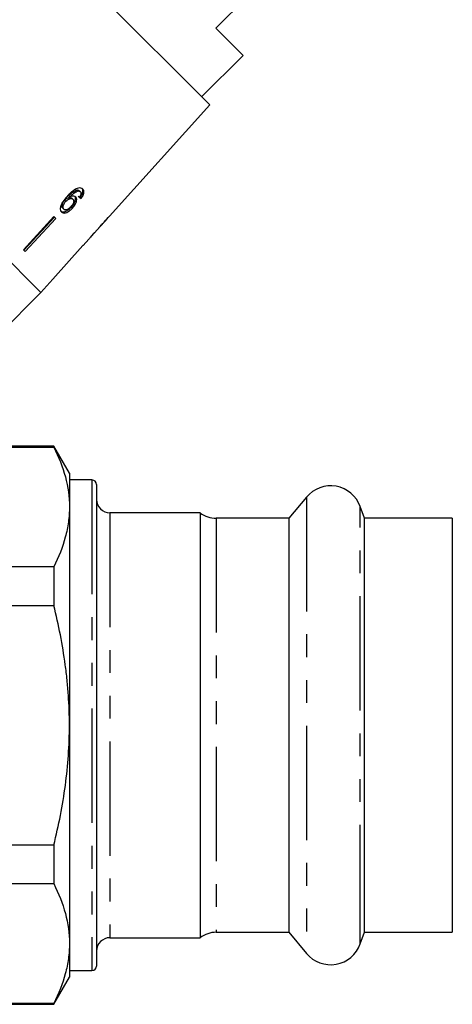
# Model space of a CAD drawing. Extents: x 3 to 397, y 18 to 272.
# Drawn here: x 346 to 370, y 166 to 221 of the extents above; entities that cross this region are included whole.
import ezdxf

# ---------------------------------------------------------------- set-up
doc = ezdxf.new("R2010")
doc.units = 0
doc.linetypes.add('PHANTOM', pattern=[12.7, 6.35, -1.27, 1.27, -1.27, 1.27, -1.27])
doc.layers.get('0').update_dxf_attribs({"linetype": 'CONTINUOUS'})

msp = doc.modelspace()

# ---------------------------------------------------------------- linework, layer by layer
at = {"color": 7, "linetype": 'CONTINUOUS'}
for p, q in [((356.783, 216.079), (348.994, 223.869)), ((357.126, 220.334), (359.919, 223.127)), ((347.403, 205.661), (330.786, 222.278)), ((358.628, 218.831), (357.126, 220.334)), ((356.33, 216.533), (358.628, 218.831)), ((351.213, 209.893), (356.783, 216.079)), ((347.403, 205.661), (339.094, 213.97)), ((349.489, 211.298), (349.433, 211.354)), ((349.6, 211.258), (349.544, 211.314)), ((348.797, 210.726), (348.736, 210.787)), ((349.017, 210.965), (348.958, 211.024)), ((349.185, 210.837), (349.126, 210.896)), ((349.638, 210.879), (349.581, 210.936)), ((348.684, 210.285), (348.621, 210.348)), ((349.167, 210.349), (349.106, 210.41)), ((348.134, 209.88), (346.441, 208.037)), ((348.171, 209.843), (346.464, 208.014)), ((348.238, 209.776), (346.545, 207.933)), ((348.238, 209.776), (348.134, 209.88)), ((350.848, 209.487), (351.066, 209.73)), ((351.066, 209.731), (351.062, 209.735)), ((351.066, 209.731), (351.066, 209.73)), ((351.213, 209.893), (351.209, 209.897)), ((350.202, 208.769), (350.712, 209.336)), ((350.714, 209.339), (350.706, 209.346)), ((350.768, 209.403), (350.763, 209.408)), ((349.748, 208.266), (350.07, 208.624)), ((346.545, 207.933), (346.441, 208.037)), ((349.747, 208.266), (348.072, 206.406)), ((349.748, 208.266), (349.747, 208.266)), ((347.403, 205.661), (348.073, 206.405)), ((348.073, 206.405), (348.072, 206.406)), ((345.105, 203.363), (347.403, 205.661)), ((341.561, 197.07), (348.128, 197.07)), ((348.128, 197.119), (341.674, 197.119)), ((348.994, 195.619), (348.128, 197.119)), ((348.128, 197.119), (348.128, 197.07)), ((348.994, 195.619), (348.994, 193.744)), ((350.244, 195.244), (348.994, 195.244)), ((350.494, 194.994), (350.494, 168.244)), ((362.154, 194.294), (361.168, 193.119)), ((348.994, 193.744), (348.994, 181.619)), ((365.375, 193.119), (365.139, 193.768)), ((356.244, 193.419), (351.244, 193.419)), ((356.244, 193.419), (356.244, 169.819)), ((361.168, 193.119), (357.144, 193.119)), ((361.168, 193.119), (361.168, 170.119)), ((370.244, 193.119), (365.375, 193.119)), ((365.375, 170.374), (365.375, 193.119)), ((370.244, 193.119), (370.244, 170.119)), ((348.128, 190.418), (337.494, 190.418)), ((348.128, 190.418), (348.128, 188.271)), ((337.494, 188.271), (348.128, 188.271)), ((348.994, 181.619), (348.994, 169.495)), ((348.128, 174.967), (337.494, 174.967)), ((348.128, 174.967), (348.128, 172.821)), ((337.494, 172.821), (348.128, 172.821)), ((357.144, 170.119), (361.168, 170.119)), ((361.168, 170.119), (362.154, 168.945)), ((365.139, 169.471), (365.375, 170.119)), ((365.375, 170.119), (365.375, 170.374)), ((365.375, 170.119), (370.244, 170.119)), ((351.244, 169.819), (356.244, 169.819)), ((348.994, 169.495), (348.994, 167.619)), ((348.994, 167.994), (350.244, 167.994)), ((348.128, 166.119), (348.994, 167.619)), ((348.128, 166.169), (337.494, 166.169)), ((337.494, 166.119), (348.128, 166.119)), ((348.128, 166.169), (348.128, 166.119))]:
    msp.add_line(p, q, dxfattribs=at)
at = {"color": 8, "linetype": 'PHANTOM'}
for p, q in [((350.244, 195.244), (350.244, 167.994)), ((362.154, 194.294), (362.154, 168.945)), ((365.139, 169.74), (365.139, 193.768)), ((351.244, 193.419), (351.244, 169.819)), ((357.144, 193.119), (357.144, 170.119)), ((365.139, 169.471), (365.139, 169.74))]:
    msp.add_line(p, q, dxfattribs=at)
at = {"color": 7, "linetype": 'CONTINUOUS'}
for centre, radius, start, end in [((350.244, 194.994), 0.25, 0, 90), ((363.494, 193.169), 1.75, 20, 140), ((351.244, 194.169), 0.75, 180, 270), ((357.144, 194.619), 1.5, 233.1301, 270), ((357.144, 168.619), 1.5, 90, 126.8699), ((351.244, 169.069), 0.75, 90, 180), ((363.494, 170.069), 1.75, 220, 340), ((350.244, 168.244), 0.25, 270, 360)]:
    msp.add_arc(centre, radius, start, end, dxfattribs=at)
for centre, major_axis, ratio, start_param, end_param in [((342.753, 217.668), (8.521, -7.569), 0.080622, 5.690836, 5.710116), ((342.747, 217.672), (8.596, -7.635), 0.080622, 5.69147, 5.710582), ((333.064, 207.94), (43.123, 43.123), 0.193011, 4.932886, 4.947636), ((331.783, 206.659), (44.245, 44.245), 0.189323, 4.960469, 4.967772), ((342.283, 217.158), (-8.141, 8.141), 0.100001, 3.099023, 3.11806), ((342.454, 217.33), (-8.132, 8.132), 0.100001, 3.173737, 3.192802)]:
    msp.add_ellipse(centre, major_axis=major_axis, ratio=ratio, start_param=start_param, end_param=end_param, dxfattribs=at)
for points, knots in [([(349.424, 211.438), (349.353, 211.403), (349.227, 211.34), (349.037, 211.178), (348.925, 211.061), (348.859, 210.993)], [0, 0, 0, 0, 0.348895, 0.622667, 1, 1, 1, 1]), ([(348.958, 211.024), (348.994, 211.062), (349.066, 211.137), (349.182, 211.239), (349.309, 211.321), (349.391, 211.343), (349.433, 211.354)], [0, 0, 0, 0, 0.251838, 0.497847, 0.746084, 1, 1, 1, 1]), ([(349.017, 210.965), (349.053, 211.003), (349.125, 211.078), (349.239, 211.182), (349.365, 211.264), (349.447, 211.287), (349.489, 211.298)], [0, 0, 0, 0, 0.251751, 0.498027, 0.74654, 1, 1, 1, 1]), ([(349.739, 211.398), (349.721, 211.413), (349.675, 211.452), (349.569, 211.478), (349.472, 211.452), (349.424, 211.438)], [0, 0, 0, 0, 0.252069, 0.632267, 1, 1, 1, 1]), ([(349.433, 211.354), (349.444, 211.354), (349.467, 211.353), (349.507, 211.343), (349.529, 211.326), (349.544, 211.314)], [0, 0, 0, 0, 0.2513519, 0.5033559, 1, 1, 1, 1]), ([(349.489, 211.298), (349.5, 211.298), (349.522, 211.297), (349.563, 211.287), (349.585, 211.27), (349.6, 211.258)], [0, 0, 0, 0, 0.2513418, 0.503336, 1, 1, 1, 1]), ([(349.581, 210.936), (349.624, 210.995), (349.697, 211.094), (349.747, 211.238), (349.75, 211.346), (349.721, 211.414), (349.693, 211.444), (349.685, 211.452)], [0, 0, 0, 0, 0.300049, 0.504695, 0.709521, 0.913782, 1, 1, 1, 1]), ([(349.6, 211.258), (349.607, 211.25), (349.626, 211.227), (349.638, 211.177), (349.63, 211.13), (349.625, 211.109)], [0, 0, 0, 0, 0.2518194, 0.6531543, 1, 1, 1, 1]), ([(349.638, 210.879), (349.681, 210.938), (349.753, 211.038), (349.802, 211.182), (349.804, 211.291), (349.775, 211.359), (349.748, 211.389), (349.739, 211.398)], [0, 0, 0, 0, 0.300019, 0.504608, 0.709379, 0.913561, 1, 1, 1, 1]), ([(348.859, 210.993), (348.775, 210.896), (348.645, 210.747), (348.517, 210.519), (348.478, 210.35), (348.493, 210.214), (348.536, 210.159), (348.557, 210.132)], [0, 0, 0, 0, 0.3329021, 0.5114591, 0.6919136, 0.8506881, 1, 1, 1, 1]), ([(348.621, 210.348), (348.605, 210.369), (348.577, 210.407), (348.575, 210.496), (348.605, 210.598), (348.661, 210.7), (348.715, 210.762), (348.736, 210.787)], [0, 0, 0, 0, 0.222897, 0.404851, 0.586456, 0.836455, 1, 1, 1, 1]), ([(348.684, 210.285), (348.668, 210.306), (348.64, 210.344), (348.638, 210.433), (348.667, 210.535), (348.723, 210.638), (348.776, 210.701), (348.797, 210.726)], [0, 0, 0, 0, 0.222693, 0.404569, 0.586095, 0.836175, 1, 1, 1, 1]), ([(348.736, 210.787), (348.768, 210.818), (348.824, 210.873), (348.918, 210.923), (349.005, 210.943), (349.079, 210.934), (349.112, 210.908), (349.126, 210.896)], [0, 0, 0, 0, 0.234755, 0.423398, 0.611414, 0.831173, 1, 1, 1, 1]), ([(348.797, 210.726), (348.828, 210.757), (348.885, 210.813), (348.978, 210.863), (349.064, 210.883), (349.138, 210.875), (349.17, 210.849), (349.185, 210.837)], [0, 0, 0, 0, 0.234907, 0.423603, 0.611672, 0.831426, 1, 1, 1, 1]), ([(349.343, 210.958), (349.314, 210.978), (349.254, 211.019), (349.132, 211.013), (349.05, 210.979), (349.017, 210.965)], [0, 0, 0, 0, 0.372982, 0.748696, 1, 1, 1, 1]), ([(349.185, 210.837), (349.203, 210.814), (349.233, 210.774), (349.231, 210.685), (349.201, 210.599), (349.148, 210.51), (349.101, 210.456), (349.078, 210.429)], [0, 0, 0, 0, 0.263793, 0.444672, 0.625259, 0.809547, 1, 1, 1, 1]), ([(349.106, 210.41), (349.16, 210.474), (349.252, 210.582), (349.326, 210.75), (349.348, 210.885), (349.324, 210.972), (349.293, 211.006), (349.285, 211.015)], [0, 0, 0, 0, 0.295231, 0.503788, 0.711909, 0.92357, 1, 1, 1, 1]), ([(349.167, 210.349), (349.221, 210.413), (349.312, 210.522), (349.385, 210.691), (349.406, 210.827), (349.382, 210.914), (349.351, 210.948), (349.343, 210.958)], [0, 0, 0, 0, 0.2951888, 0.5037145, 0.7118064, 0.9233806, 1, 1, 1, 1]), ([(349.625, 211.109), (349.621, 211.096), (349.612, 211.069), (349.582, 211.014), (349.556, 210.975), (349.538, 210.949)], [0, 0, 0, 0, 0.251788, 0.504107, 1, 1, 1, 1]), ([(348.493, 210.196), (348.523, 210.175), (348.581, 210.131), (348.71, 210.138), (348.858, 210.201), (348.994, 210.296), (349.075, 210.378), (349.106, 210.41)], [0, 0, 0, 0, 0.210836, 0.423195, 0.609403, 0.84953, 1, 1, 1, 1]), ([(348.557, 210.132), (348.587, 210.111), (348.645, 210.067), (348.773, 210.075), (348.911, 210.134), (349.045, 210.226), (349.127, 210.308), (349.167, 210.349)], [0, 0, 0, 0, 0.21059, 0.422697, 0.608786, 0.805569, 1, 1, 1, 1]), ([(349.078, 210.429), (349.041, 210.392), (348.977, 210.328), (348.876, 210.266), (348.791, 210.242), (348.725, 210.251), (348.697, 210.274), (348.684, 210.285)], [0, 0, 0, 0, 0.274635, 0.470267, 0.666246, 0.852996, 1, 1, 1, 1]), ([(350.846, 209.485), (350.845, 209.484), (350.842, 209.481), (350.814, 209.451), (350.78, 209.416), (350.768, 209.403)], [0, 0, 0, 0, 0.251828, 0.716788, 1, 1, 1, 1]), ([(350.382, 208.989), (350.337, 208.939), (350.256, 208.847), (350.159, 208.733), (350.096, 208.657), (350.071, 208.625), (350.069, 208.622), (350.068, 208.621)], [0, 0, 0, 0, 0.255212, 0.463896, 0.672806, 0.876612, 1, 1, 1, 1]), ([(350.2, 208.768), (350.202, 208.77), (350.206, 208.775), (350.237, 208.812), (350.288, 208.87), (350.346, 208.936), (350.388, 208.984), (350.403, 209)], [0, 0, 0, 0, 0.243602, 0.422786, 0.601797, 0.864633, 1, 1, 1, 1]), ([(350.608, 209.228), (350.635, 209.256), (350.68, 209.303), (350.711, 209.336), (350.713, 209.338), (350.714, 209.339)], [0, 0, 0, 0, 0.429976, 0.728448, 1, 1, 1, 1]), ([(350.708, 209.344), (350.718, 209.355), (350.742, 209.38), (350.757, 209.395), (350.766, 209.404)], [0, 0, 0, 0, 0.41029, 1, 1, 1, 1]), ([(348.128, 197.07), (348.4, 196.522), (348.618, 195.971), (348.915, 194.863), (348.994, 194.305), (348.994, 193.744)], [0, 0, 0, 0, 0.5, 0.5, 1, 1, 1, 1]), ([(348.994, 193.744), (348.994, 193.465), (348.975, 193.186), (348.898, 192.625), (348.84, 192.346), (348.616, 191.513), (348.398, 190.963), (348.128, 190.418)], [0, 0, 0, 0, 0.25, 0.25, 0.5, 0.5, 1, 1, 1, 1]), ([(348.994, 181.619), (348.994, 182.178), (348.975, 182.737), (348.917, 183.576), (348.893, 183.857), (348.836, 184.417), (348.802, 184.698), (348.615, 186.094), (348.396, 187.19), (348.128, 188.271)], [0, 0, 0, 0, 0.25, 0.25, 0.375, 0.375, 0.5, 0.5, 1, 1, 1, 1]), ([(348.128, 174.967), (348.263, 175.512), (348.386, 176.062), (348.601, 177.169), (348.693, 177.724), (348.916, 179.389), (348.994, 180.502), (348.994, 181.619)], [0, 0, 0, 0, 0.25, 0.25, 0.5, 0.5, 1, 1, 1, 1]), ([(348.128, 172.821), (348.4, 172.273), (348.618, 171.722), (348.915, 170.614), (348.994, 170.056), (348.994, 169.495)], [0, 0, 0, 0, 0.5, 0.5, 1, 1, 1, 1]), ([(348.994, 169.495), (348.994, 169.216), (348.975, 168.937), (348.898, 168.376), (348.84, 168.097), (348.616, 167.264), (348.398, 166.714), (348.128, 166.169)], [0, 0, 0, 0, 0.25, 0.25, 0.5, 0.5, 1, 1, 1, 1])]:
    msp.add_open_spline(points, degree=3, knots=knots, dxfattribs=at)

doc.saveas('drawing.dxf')
